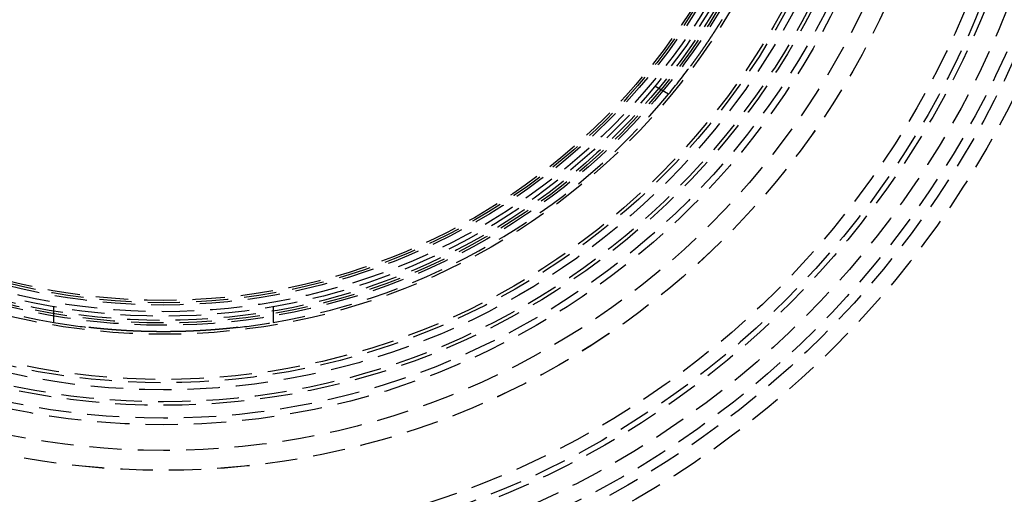
# Model space of a CAD drawing. Extents: x 2264 to 2764, y -318 to 777.
# Drawn here: x 2503 to 2579, y -131 to -95 of the extents above; entities that cross this region are included whole.
import ezdxf

# ---------------------------------------------------------------- set-up
doc = ezdxf.new("R2010")
doc.units = 0
doc.header["$LTSCALE"] = 10
doc.linetypes.add('VERDECKT', pattern=[0.375, 0.25, -0.125])
doc.layers.get('0').update_dxf_attribs({"linetype": 'CONTINUOUS'})
doc.layers.add('STEMPEL', color=3, linetype='CONTINUOUS')

# ---------------------------------------------------------------- blocks, each defined once
blk = doc.blocks.new('A$C286D3D36')
at = {"color": 1, "linetype": 'VERDECKT'}
for p, q in [((1987.368, 235.305), (1986.313, 235.913)), ((1939.744, 217.624), (1939.744, 218.841)), ((1956.744, 218.841), (1956.744, 217.624))]:
    blk.add_line(p, q, dxfattribs=at)
at = {"color": 1}
for points in [[(1991.5, 241.074, 0), (1991.49, 241.06, 0), (1991.49, 241.047, 0), (1991.48, 241.033, 0), (1991.47, 241.02, 0), (1991.46, 241.006, 0), (1991.45, 240.993, 0), (1991.44, 240.979, 0), (1991.44, 240.966, 0), (1991.43, 240.952, 0), (1991.42, 240.939, 0), (1991.41, 240.925, 0), (1991.4, 240.912, 0), (1991.39, 240.898, 0), (1991.39, 240.885, 0), (1991.38, 240.872, 0), (1991.37, 240.858, 0), (1991.36, 240.845, 0), (1991.35, 240.831, 0), (1991.34, 240.818, 0), (1991.34, 240.805, 0), (1991.33, 240.791, 0), (1991.32, 240.778, 0), (1991.31, 240.765, 0), (1991.3, 240.751, 0), (1991.29, 240.738, 0), (1991.29, 240.725, 0), (1991.28, 240.712, 0), (1991.27, 240.698, 0), (1991.26, 240.685, 0), (1991.25, 240.672, 0), (1991.24, 240.659, 0), (1991.24, 240.645, 0), (1991.23, 240.632, 0), (1991.22, 240.619, 0), (1991.21, 240.606, 0), (1991.2, 240.593, 0), (1991.19, 240.58, 0), (1991.19, 240.566, 0), (1991.18, 240.553, 0), (1991.17, 240.54, 0), (1991.16, 240.527, 0), (1991.15, 240.514, 0), (1991.14, 240.501, 0), (1991.14, 240.488, 0), (1991.13, 240.475, 0), (1991.12, 240.462, 0), (1991.11, 240.449, 0), (1991.1, 240.436, 0), (1991.09, 240.423, 0), (1991.09, 240.41, 0), (1991.08, 240.397, 0), (1991.07, 240.384, 0), (1991.06, 240.371, 0), (1991.05, 240.359, 0), (1991.05, 240.346, 0), (1991.04, 240.333, 0), (1991.03, 240.32, 0), (1991.02, 240.307, 0), (1991.01, 240.295, 0), (1991, 240.282, 0), (1991, 240.269, 0), (1990.99, 240.256, 0), (1990.98, 240.244, 0), (1990.97, 240.231, 0), (1990.96, 240.218, 0), (1990.96, 240.206, 0), (1990.95, 240.193, 0), (1990.94, 240.18, 0), (1990.93, 240.168, 0), (1990.92, 240.155, 0), (1990.91, 240.143, 0), (1990.91, 240.13, 0), (1990.9, 240.117, 0), (1990.89, 240.105, 0), (1990.88, 240.092, 0), (1990.87, 240.08, 0), (1990.87, 240.068, 0), (1990.86, 240.055, 0), (1990.85, 240.043, 0), (1990.84, 240.03, 0), (1990.83, 240.018, 0), (1990.83, 240.006, 0), (1990.82, 239.993, 0), (1990.81, 239.981, 0), (1990.8, 239.969, 0), (1990.79, 239.956, 0), (1990.79, 239.944, 0), (1990.78, 239.932, 0), (1990.77, 239.92, 0), (1990.76, 239.908, 0), (1990.75, 239.895, 0), (1990.75, 239.883, 0), (1990.74, 239.871, 0), (1990.73, 239.859, 0), (1990.72, 239.847, 0), (1990.71, 239.835, 0), (1990.71, 239.823, 0), (1990.7, 239.811, 0), (1990.69, 239.799, 0), (1990.68, 239.787, 0), (1990.68, 239.775, 0), (1990.67, 239.763, 0), (1990.66, 239.751, 0), (1990.65, 239.739, 0), (1990.64, 239.728, 0), (1990.64, 239.716, 0), (1990.63, 239.704, 0), (1990.62, 239.692, 0), (1990.61, 239.681, 0), (1990.61, 239.669, 0), (1990.6, 239.657, 0), (1990.59, 239.645, 0), (1990.58, 239.634, 0), (1990.57, 239.622, 0), (1990.57, 239.611, 0), (1990.56, 239.599, 0), (1990.55, 239.588, 0), (1990.54, 239.576, 0), (1990.54, 239.565, 0), (1990.53, 239.553, 0), (1990.52, 239.542, 0), (1990.51, 239.53, 0), (1990.51, 239.519, 0), (1990.5, 239.507, 0), (1990.49, 239.496, 0), (1990.48, 239.485, 0), (1990.48, 239.474, 0), (1990.47, 239.462, 0), (1990.46, 239.451, 0), (1990.45, 239.44, 0), (1990.45, 239.429, 0), (1990.44, 239.418, 0), (1990.43, 239.406, 0), (1990.42, 239.395, 0), (1990.42, 239.384, 0), (1990.41, 239.373, 0), (1990.4, 239.362, 0), (1990.39, 239.351, 0), (1990.39, 239.34, 0), (1990.38, 239.329, 0), (1990.37, 239.319, 0), (1990.36, 239.308, 0), (1990.36, 239.297, 0), (1990.35, 239.286, 0), (1990.34, 239.275, 0), (1990.33, 239.264, 0), (1990.33, 239.254, 0), (1990.32, 239.243, 0), (1990.31, 239.232, 0), (1990.31, 239.222, 0), (1990.3, 239.211, 0), (1990.29, 239.201, 0), (1990.28, 239.19, 0), (1990.28, 239.18, 0), (1990.27, 239.169, 0), (1990.26, 239.159, 0), (1990.26, 239.148, 0), (1990.25, 239.138, 0), (1990.24, 239.127, 0), (1990.23, 239.117, 0), (1990.23, 239.107, 0), (1990.22, 239.096, 0), (1990.21, 239.086, 0), (1990.21, 239.076, 0), (1990.2, 239.066, 0), (1990.19, 239.056, 0), (1990.19, 239.045, 0), (1990.18, 239.035, 0), (1990.17, 239.025, 0), (1990.17, 239.015, 0), (1990.16, 239.005, 0), (1990.15, 238.995, 0), (1990.14, 238.985, 0), (1990.14, 238.975, 0), (1990.13, 238.966, 0), (1990.12, 238.956, 0), (1990.12, 238.946, 0), (1990.11, 238.936, 0), (1990.1, 238.926, 0), (1990.1, 238.917, 0), (1990.09, 238.907, 0), (1990.08, 238.897, 0), (1990.08, 238.888, 0), (1990.07, 238.878, 0), (1990.06, 238.868, 0), (1990.06, 238.859, 0), (1990.05, 238.849, 0), (1990.04, 238.84, 0), (1990.04, 238.83, 0), (1990.03, 238.821, 0), (1990.03, 238.812, 0), (1990.02, 238.802, 0), (1990.01, 238.793, 0), (1990.01, 238.784, 0), (1990, 238.774, 0), (1989.99, 238.765, 0), (1989.99, 238.756, 0), (1989.98, 238.747, 0), (1989.97, 238.738, 0), (1989.97, 238.729, 0), (1989.96, 238.72, 0), (1989.96, 238.711, 0), (1989.95, 238.702, 0), (1989.94, 238.693, 0), (1989.94, 238.684, 0), (1989.93, 238.675, 0), (1989.92, 238.666, 0), (1989.92, 238.657, 0), (1989.91, 238.648, 0), (1989.91, 238.639, 0), (1989.9, 238.63, 0), (1989.89, 238.621, 0), (1989.89, 238.613, 0), (1989.88, 238.604, 0), (1989.87, 238.595, 0), (1989.87, 238.586, 0), (1989.86, 238.577, 0), (1989.86, 238.569, 0), (1989.85, 238.56, 0), (1989.84, 238.551, 0), (1989.84, 238.543, 0), (1989.83, 238.534, 0), (1989.83, 238.525, 0), (1989.82, 238.517, 0), (1989.81, 238.508, 0), (1989.81, 238.499, 0), (1989.8, 238.491, 0), (1989.8, 238.482, 0), (1989.79, 238.474, 0), (1989.78, 238.465, 0), (1989.78, 238.457, 0), (1989.77, 238.448, 0), (1989.77, 238.44, 0), (1989.76, 238.432, 0), (1989.75, 238.423, 0), (1989.75, 238.415, 0), (1989.74, 238.406, 0), (1989.74, 238.398, 0), (1989.73, 238.39, 0), (1989.72, 238.382, 0), (1989.72, 238.373, 0), (1989.71, 238.365, 0), (1989.71, 238.357, 0), (1989.7, 238.349, 0), (1989.7, 238.34, 0), (1989.69, 238.332, 0), (1989.68, 238.324, 0), (1989.68, 238.316, 0), (1989.67, 238.308, 0), (1989.67, 238.3, 0), (1989.66, 238.292, 0), (1989.66, 238.284, 0), (1989.65, 238.276, 0), (1989.64, 238.268, 0), (1989.64, 238.26, 0), (1989.63, 238.252, 0), (1989.63, 238.244, 0), (1989.62, 238.237, 0), (1989.62, 238.229, 0), (1989.61, 238.221, 0), (1989.6, 238.213, 0), (1989.6, 238.205, 0), (1989.59, 238.198, 0), (1989.59, 238.19, 0), (1989.58, 238.182, 0), (1989.58, 238.175, 0), (1989.57, 238.167, 0), (1989.57, 238.16, 0), (1989.56, 238.152, 0), (1989.56, 238.145, 0), (1989.55, 238.137, 0), (1989.55, 238.13, 0), (1989.54, 238.122, 0), (1989.53, 238.115, 0), (1989.53, 238.107, 0), (1989.52, 238.1, 0), (1989.52, 238.093, 0), (1989.51, 238.085, 0), (1989.51, 238.078, 0), (1989.5, 238.071, 0), (1989.5, 238.064, 0), (1989.49, 238.056, 0), (1989.49, 238.049, 0), (1989.48, 238.042, 0), (1989.48, 238.035, 0), (1989.47, 238.028, 0), (1989.47, 238.021, 0), (1989.46, 238.014, 0), (1989.46, 238.007, 0), (1989.45, 238, 0), (1989.45, 237.993, 0), (1989.44, 237.986, 0), (1989.44, 237.979, 0), (1989.43, 237.972, 0), (1989.43, 237.966, 0), (1989.42, 237.959, 0), (1989.42, 237.952, 0), (1989.41, 237.945, 0), (1989.41, 237.939, 0), (1989.4, 237.932, 0), (1989.4, 237.925, 0), (1989.39, 237.919, 0), (1989.39, 237.912, 0), (1989.38, 237.906, 0), (1989.38, 237.899, 0), (1989.37, 237.893, 0), (1989.37, 237.886, 0), (1989.37, 237.88, 0), (1989.36, 237.874, 0), (1989.36, 237.867, 0), (1989.35, 237.861, 0), (1989.35, 237.855, 0), (1989.34, 237.848, 0), (1989.34, 237.842, 0), (1989.33, 237.836, 0), (1989.33, 237.83, 0), (1989.32, 237.824, 0), (1989.32, 237.818, 0), (1989.32, 237.812, 0), (1989.31, 237.806, 0), (1989.31, 237.8, 0), (1989.3, 237.794, 0), (1989.3, 237.788, 0), (1989.29, 237.782, 0), (1989.29, 237.776, 0), (1989.29, 237.77, 0), (1989.28, 237.764, 0), (1989.28, 237.759, 0), (1989.27, 237.753, 0), (1989.27, 237.747, 0), (1989.26, 237.742, 0), (1989.26, 237.736, 0), (1989.26, 237.73, 0), (1989.25, 237.725, 0), (1989.25, 237.719, 0), (1989.24, 237.714, 0), (1989.24, 237.708, 0), (1989.24, 237.703, 0), (1989.23, 237.698, 0), (1989.23, 237.692, 0), (1989.22, 237.687, 0), (1989.22, 237.682, 0), (1989.22, 237.676, 0), (1989.21, 237.671, 0), (1989.21, 237.666, 0), (1989.21, 237.661, 0), (1989.2, 237.656, 0), (1989.2, 237.651, 0), (1989.19, 237.646, 0), (1989.19, 237.641, 0), (1989.19, 237.636, 0), (1989.18, 237.631, 0), (1989.18, 237.626, 0), (1989.18, 237.621, 0), (1989.17, 237.616, 0), (1989.17, 237.611, 0), (1989.17, 237.606, 0), (1989.16, 237.602, 0), (1989.16, 237.597, 0), (1989.15, 237.592, 0), (1989.15, 237.588, 0), (1989.15, 237.583, 0), (1989.14, 237.579, 0), (1989.14, 237.574, 0), (1989.14, 237.57, 0), (1989.13, 237.565, 0), (1989.13, 237.561, 0), (1989.13, 237.556, 0), (1989.13, 237.552, 0), (1989.12, 237.548, 0), (1989.12, 237.543, 0), (1989.12, 237.539, 0), (1989.11, 237.535, 0), (1989.11, 237.531, 0), (1989.11, 237.527, 0), (1989.1, 237.523, 0), (1989.1, 237.518, 0), (1989.1, 237.514, 0), (1989.09, 237.51, 0), (1989.09, 237.506, 0), (1989.09, 237.503, 0), (1989.09, 237.499, 0), (1989.08, 237.495, 0), (1989.08, 237.491, 0), (1989.08, 237.487, 0), (1989.07, 237.483, 0), (1989.07, 237.48, 0), (1989.07, 237.476, 0), (1989.07, 237.472, 0)], [(1954.02, 217.237, 0), (1954.01, 217.236, 0), (1954.01, 217.236, 0), (1954, 217.235, 0), (1954, 217.235, 0), (1953.99, 217.234, 0), (1953.99, 217.234, 0), (1953.98, 217.233, 0), (1953.98, 217.233, 0), (1953.98, 217.232, 0), (1953.97, 217.231, 0), (1953.97, 217.231, 0), (1953.96, 217.23, 0), (1953.96, 217.23, 0), (1953.95, 217.229, 0), (1953.95, 217.229, 0), (1953.94, 217.228, 0), (1953.93, 217.227, 0), (1953.93, 217.227, 0), (1953.92, 217.226, 0), (1953.92, 217.226, 0), (1953.91, 217.225, 0), (1953.91, 217.224, 0), (1953.9, 217.224, 0), (1953.9, 217.223, 0), (1953.89, 217.223, 0), (1953.89, 217.222, 0), (1953.88, 217.221, 0), (1953.87, 217.221, 0), (1953.87, 217.22, 0), (1953.86, 217.219, 0), (1953.86, 217.219, 0), (1953.85, 217.218, 0), (1953.85, 217.217, 0), (1953.84, 217.217, 0), (1953.83, 217.216, 0), (1953.83, 217.215, 0), (1953.82, 217.215, 0), (1953.82, 217.214, 0), (1953.81, 217.213, 0), (1953.8, 217.213, 0), (1953.8, 217.212, 0), (1953.79, 217.211, 0), (1953.78, 217.211, 0), (1953.78, 217.21, 0), (1953.77, 217.209, 0), (1953.77, 217.209, 0), (1953.76, 217.208, 0), (1953.75, 217.207, 0), (1953.75, 217.206, 0), (1953.74, 217.206, 0), (1953.73, 217.205, 0), (1953.73, 217.204, 0), (1953.72, 217.204, 0), (1953.71, 217.203, 0), (1953.71, 217.202, 0), (1953.7, 217.201, 0), (1953.69, 217.201, 0), (1953.69, 217.2, 0), (1953.68, 217.199, 0), (1953.67, 217.198, 0), (1953.66, 217.198, 0), (1953.66, 217.197, 0), (1953.65, 217.196, 0), (1953.64, 217.195, 0), (1953.64, 217.195, 0), (1953.63, 217.194, 0), (1953.62, 217.193, 0), (1953.61, 217.192, 0), (1953.61, 217.191, 0), (1953.6, 217.191, 0), (1953.59, 217.19, 0), (1953.58, 217.189, 0), (1953.58, 217.188, 0), (1953.57, 217.187, 0), (1953.56, 217.187, 0), (1953.55, 217.186, 0), (1953.55, 217.185, 0), (1953.54, 217.184, 0), (1953.53, 217.183, 0), (1953.52, 217.183, 0), (1953.51, 217.182, 0), (1953.51, 217.181, 0), (1953.5, 217.18, 0), (1953.49, 217.179, 0), (1953.48, 217.179, 0), (1953.48, 217.178, 0), (1953.47, 217.177, 0), (1953.46, 217.176, 0), (1953.45, 217.175, 0), (1953.44, 217.174, 0), (1953.43, 217.174, 0), (1953.43, 217.173, 0), (1953.42, 217.172, 0), (1953.41, 217.171, 0), (1953.4, 217.17, 0), (1953.39, 217.169, 0), (1953.38, 217.168, 0), (1953.38, 217.168, 0), (1953.37, 217.167, 0), (1953.36, 217.166, 0), (1953.35, 217.165, 0), (1953.34, 217.164, 0), (1953.33, 217.163, 0), (1953.32, 217.162, 0), (1953.32, 217.161, 0), (1953.31, 217.161, 0), (1953.3, 217.16, 0), (1953.29, 217.159, 0), (1953.28, 217.158, 0), (1953.27, 217.157, 0), (1953.26, 217.156, 0), (1953.25, 217.155, 0), (1953.25, 217.154, 0), (1953.24, 217.154, 0), (1953.23, 217.153, 0), (1953.22, 217.152, 0), (1953.21, 217.151, 0), (1953.2, 217.15, 0), (1953.19, 217.149, 0), (1953.18, 217.148, 0), (1953.17, 217.147, 0), (1953.16, 217.146, 0), (1953.15, 217.145, 0), (1953.14, 217.145, 0), (1953.13, 217.144, 0), (1953.13, 217.143, 0), (1953.12, 217.142, 0), (1953.11, 217.141, 0), (1953.1, 217.14, 0), (1953.09, 217.139, 0), (1953.08, 217.138, 0), (1953.07, 217.137, 0), (1953.06, 217.136, 0), (1953.05, 217.135, 0), (1953.04, 217.134, 0), (1953.03, 217.134, 0), (1953.02, 217.133, 0), (1953.01, 217.132, 0), (1953, 217.131, 0), (1952.99, 217.13, 0), (1952.98, 217.129, 0), (1952.97, 217.128, 0), (1952.96, 217.127, 0), (1952.95, 217.126, 0), (1952.94, 217.125, 0), (1952.93, 217.124, 0), (1952.92, 217.123, 0), (1952.91, 217.122, 0), (1952.9, 217.122, 0), (1952.89, 217.121, 0), (1952.88, 217.12, 0), (1952.87, 217.119, 0), (1952.86, 217.118, 0), (1952.85, 217.117, 0), (1952.84, 217.116, 0), (1952.83, 217.115, 0), (1952.82, 217.114, 0), (1952.81, 217.113, 0), (1952.8, 217.112, 0), (1952.79, 217.111, 0), (1952.78, 217.11, 0), (1952.77, 217.109, 0), (1952.76, 217.109, 0), (1952.75, 217.108, 0), (1952.74, 217.107, 0), (1952.73, 217.106, 0), (1952.72, 217.105, 0), (1952.7, 217.104, 0), (1952.69, 217.103, 0), (1952.68, 217.102, 0), (1952.67, 217.101, 0), (1952.66, 217.1, 0), (1952.65, 217.099, 0), (1952.64, 217.098, 0), (1952.63, 217.097, 0), (1952.62, 217.096, 0), (1952.61, 217.096, 0), (1952.6, 217.095, 0), (1952.59, 217.094, 0), (1952.58, 217.093, 0), (1952.57, 217.092, 0), (1952.56, 217.091, 0), (1952.54, 217.09, 0), (1952.53, 217.089, 0), (1952.52, 217.088, 0), (1952.51, 217.087, 0), (1952.5, 217.086, 0), (1952.49, 217.085, 0), (1952.48, 217.084, 0), (1952.47, 217.084, 0), (1952.46, 217.083, 0), (1952.45, 217.082, 0), (1952.43, 217.081, 0), (1952.42, 217.08, 0), (1952.41, 217.079, 0), (1952.4, 217.078, 0), (1952.39, 217.077, 0), (1952.38, 217.076, 0), (1952.37, 217.075, 0), (1952.36, 217.074, 0), (1952.34, 217.073, 0), (1952.33, 217.072, 0), (1952.32, 217.072, 0), (1952.31, 217.071, 0), (1952.3, 217.07, 0), (1952.29, 217.069, 0), (1952.27, 217.068, 0), (1952.26, 217.067, 0), (1952.25, 217.066, 0), (1952.24, 217.065, 0), (1952.23, 217.064, 0), (1952.22, 217.063, 0), (1952.2, 217.062, 0), (1952.19, 217.061, 0), (1952.18, 217.06, 0), (1952.17, 217.059, 0), (1952.16, 217.058, 0), (1952.14, 217.058, 0), (1952.13, 217.057, 0), (1952.12, 217.056, 0), (1952.11, 217.055, 0), (1952.1, 217.054, 0), (1952.08, 217.053, 0), (1952.07, 217.052, 0), (1952.06, 217.051, 0), (1952.05, 217.05, 0), (1952.03, 217.049, 0), (1952.02, 217.048, 0), (1952.01, 217.047, 0), (1952, 217.046, 0), (1951.98, 217.045, 0), (1951.97, 217.045, 0), (1951.96, 217.044, 0), (1951.95, 217.043, 0), (1951.93, 217.042, 0), (1951.92, 217.041, 0), (1951.91, 217.04, 0), (1951.9, 217.039, 0), (1951.88, 217.038, 0), (1951.87, 217.037, 0), (1951.86, 217.036, 0), (1951.84, 217.035, 0), (1951.83, 217.034, 0), (1951.82, 217.034, 0), (1951.81, 217.033, 0), (1951.79, 217.032, 0), (1951.78, 217.031, 0), (1951.77, 217.03, 0), (1951.75, 217.029, 0), (1951.74, 217.028, 0), (1951.73, 217.027, 0), (1951.71, 217.026, 0), (1951.7, 217.025, 0), (1951.69, 217.024, 0), (1951.67, 217.024, 0), (1951.66, 217.023, 0), (1951.65, 217.022, 0), (1951.63, 217.021, 0), (1951.62, 217.02, 0), (1951.61, 217.019, 0), (1951.59, 217.018, 0), (1951.58, 217.017, 0), (1951.57, 217.016, 0), (1951.55, 217.016, 0), (1951.54, 217.015, 0), (1951.53, 217.014, 0), (1951.51, 217.013, 0), (1951.5, 217.012, 0), (1951.48, 217.011, 0), (1951.47, 217.01, 0), (1951.46, 217.009, 0), (1951.44, 217.008, 0), (1951.43, 217.008, 0), (1951.42, 217.007, 0), (1951.4, 217.006, 0), (1951.39, 217.005, 0), (1951.37, 217.004, 0), (1951.36, 217.003, 0), (1951.35, 217.002, 0), (1951.33, 217.002, 0), (1951.32, 217.001, 0), (1951.3, 217, 0), (1951.29, 216.999, 0), (1951.28, 216.998, 0), (1951.26, 216.997, 0), (1951.25, 216.996, 0), (1951.23, 216.996, 0), (1951.22, 216.995, 0), (1951.2, 216.994, 0), (1951.19, 216.993, 0), (1951.18, 216.992, 0), (1951.16, 216.991, 0), (1951.15, 216.991, 0), (1951.13, 216.99, 0), (1951.12, 216.989, 0), (1951.1, 216.988, 0), (1951.09, 216.987, 0), (1951.07, 216.987, 0), (1951.06, 216.986, 0), (1951.05, 216.985, 0), (1951.03, 216.984, 0), (1951.02, 216.983, 0), (1951, 216.983, 0), (1950.99, 216.982, 0), (1950.97, 216.981, 0), (1950.96, 216.98, 0), (1950.94, 216.979, 0), (1950.93, 216.979, 0), (1950.91, 216.978, 0), (1950.9, 216.977, 0), (1950.88, 216.976, 0), (1950.87, 216.976, 0), (1950.85, 216.975, 0), (1950.84, 216.974, 0), (1950.83, 216.973, 0), (1950.81, 216.973, 0), (1950.8, 216.972, 0), (1950.78, 216.971, 0), (1950.77, 216.97, 0), (1950.75, 216.97, 0), (1950.74, 216.969, 0), (1950.72, 216.968, 0), (1950.71, 216.967, 0), (1950.69, 216.967, 0), (1950.68, 216.966, 0), (1950.66, 216.965, 0), (1950.65, 216.964, 0), (1950.63, 216.964, 0), (1950.62, 216.963, 0), (1950.6, 216.962, 0), (1950.58, 216.962, 0), (1950.57, 216.961, 0), (1950.55, 216.96, 0), (1950.54, 216.96, 0), (1950.52, 216.959, 0), (1950.51, 216.958, 0), (1950.49, 216.957, 0), (1950.48, 216.957, 0), (1950.46, 216.956, 0), (1950.45, 216.955, 0), (1950.43, 216.955, 0), (1950.42, 216.954, 0), (1950.4, 216.953, 0), (1950.39, 216.953, 0), (1950.37, 216.952, 0), (1950.36, 216.952, 0), (1950.34, 216.951, 0), (1950.32, 216.95, 0), (1950.31, 216.95, 0), (1950.29, 216.949, 0), (1950.28, 216.948, 0), (1950.26, 216.948, 0), (1950.25, 216.947, 0), (1950.23, 216.947, 0), (1950.22, 216.946, 0), (1950.2, 216.945, 0), (1950.18, 216.945, 0), (1950.17, 216.944, 0), (1950.15, 216.944, 0), (1950.14, 216.943, 0), (1950.12, 216.942, 0), (1950.11, 216.942, 0), (1950.09, 216.941, 0), (1950.08, 216.941, 0), (1950.06, 216.94, 0), (1950.04, 216.94, 0), (1950.03, 216.939, 0), (1950.01, 216.938, 0), (1950, 216.938, 0), (1949.98, 216.937, 0), (1949.97, 216.937, 0), (1949.95, 216.936, 0), (1949.93, 216.936, 0), (1949.92, 216.935, 0), (1949.9, 216.935, 0), (1949.89, 216.934, 0), (1949.87, 216.934, 0), (1949.85, 216.933, 0), (1949.84, 216.933, 0), (1949.82, 216.932, 0), (1949.81, 216.932, 0), (1949.79, 216.931, 0), (1949.78, 216.931, 0), (1949.76, 216.93, 0), (1949.74, 216.93, 0), (1949.73, 216.929, 0), (1949.71, 216.929, 0), (1949.7, 216.928, 0), (1949.68, 216.928, 0), (1949.66, 216.928, 0), (1949.65, 216.927, 0), (1949.63, 216.927, 0), (1949.62, 216.926, 0), (1949.6, 216.926, 0), (1949.59, 216.925, 0), (1949.57, 216.925, 0), (1949.55, 216.925, 0), (1949.54, 216.924, 0), (1949.52, 216.924, 0), (1949.51, 216.923, 0), (1949.49, 216.923, 0), (1949.47, 216.923, 0), (1949.46, 216.922, 0), (1949.44, 216.922, 0), (1949.43, 216.921, 0), (1949.41, 216.921, 0), (1949.39, 216.921, 0), (1949.38, 216.92, 0), (1949.36, 216.92, 0), (1949.35, 216.92, 0), (1949.33, 216.919, 0), (1949.31, 216.919, 0), (1949.3, 216.919, 0), (1949.28, 216.918, 0), (1949.27, 216.918, 0), (1949.25, 216.918, 0), (1949.23, 216.917, 0), (1949.22, 216.917, 0), (1949.2, 216.917, 0), (1949.19, 216.916, 0), (1949.17, 216.916, 0), (1949.15, 216.916, 0), (1949.14, 216.916, 0), (1949.12, 216.915, 0), (1949.11, 216.915, 0), (1949.09, 216.915, 0), (1949.07, 216.914, 0), (1949.06, 216.914, 0), (1949.04, 216.914, 0), (1949.03, 216.914, 0), (1949.01, 216.913, 0), (1948.99, 216.913, 0), (1948.98, 216.913, 0), (1948.96, 216.913, 0), (1948.95, 216.913, 0), (1948.93, 216.912, 0), (1948.91, 216.912, 0), (1948.9, 216.912, 0), (1948.88, 216.912, 0), (1948.87, 216.911, 0), (1948.85, 216.911, 0), (1948.83, 216.911, 0), (1948.82, 216.911, 0), (1948.8, 216.911, 0), (1948.79, 216.911, 0), (1948.77, 216.91, 0), (1948.76, 216.91, 0), (1948.74, 216.91, 0), (1948.72, 216.91, 0), (1948.71, 216.91, 0), (1948.69, 216.91, 0), (1948.68, 216.909, 0), (1948.66, 216.909, 0), (1948.64, 216.909, 0), (1948.63, 216.909, 0), (1948.61, 216.909, 0), (1948.6, 216.909, 0), (1948.58, 216.909, 0), (1948.57, 216.909, 0), (1948.55, 216.909, 0), (1948.53, 216.908, 0), (1948.52, 216.908, 0), (1948.5, 216.908, 0), (1948.49, 216.908, 0), (1948.47, 216.908, 0), (1948.45, 216.908, 0), (1948.44, 216.908, 0), (1948.42, 216.908, 0), (1948.41, 216.908, 0), (1948.39, 216.908, 0), (1948.38, 216.908, 0), (1948.36, 216.908, 0), (1948.35, 216.908, 0), (1948.33, 216.908, 0), (1948.31, 216.908, 0), (1948.3, 216.908, 0), (1948.28, 216.908, 0), (1948.27, 216.908, 0), (1948.25, 216.908, 0), (1948.24, 216.908, 0), (1948.22, 216.908, 0), (1948.21, 216.908, 0), (1948.19, 216.908, 0), (1948.17, 216.908, 0), (1948.16, 216.908, 0), (1948.14, 216.908, 0), (1948.13, 216.908, 0), (1948.11, 216.908, 0), (1948.1, 216.908, 0), (1948.08, 216.908, 0), (1948.06, 216.908, 0), (1948.05, 216.908, 0), (1948.03, 216.908, 0), (1948.02, 216.908, 0), (1948, 216.908, 0), (1947.99, 216.908, 0), (1947.97, 216.908, 0), (1947.95, 216.908, 0), (1947.94, 216.909, 0), (1947.92, 216.909, 0), (1947.91, 216.909, 0), (1947.89, 216.909, 0), (1947.88, 216.909, 0), (1947.86, 216.909, 0), (1947.84, 216.909, 0), (1947.83, 216.909, 0), (1947.81, 216.909, 0), (1947.8, 216.91, 0), (1947.78, 216.91, 0), (1947.76, 216.91, 0), (1947.75, 216.91, 0), (1947.73, 216.91, 0), (1947.72, 216.91, 0), (1947.7, 216.911, 0), (1947.69, 216.911, 0), (1947.67, 216.911, 0), (1947.65, 216.911, 0), (1947.64, 216.911, 0), (1947.62, 216.911, 0), (1947.61, 216.912, 0), (1947.59, 216.912, 0), (1947.57, 216.912, 0), (1947.56, 216.912, 0), (1947.54, 216.913, 0), (1947.53, 216.913, 0), (1947.51, 216.913, 0), (1947.49, 216.913, 0), (1947.48, 216.913, 0), (1947.46, 216.914, 0), (1947.45, 216.914, 0), (1947.43, 216.914, 0), (1947.41, 216.914, 0), (1947.4, 216.915, 0), (1947.38, 216.915, 0), (1947.37, 216.915, 0), (1947.35, 216.916, 0), (1947.33, 216.916, 0), (1947.32, 216.916, 0), (1947.3, 216.916, 0), (1947.29, 216.917, 0), (1947.27, 216.917, 0), (1947.25, 216.917, 0), (1947.24, 216.918, 0), (1947.22, 216.918, 0), (1947.21, 216.918, 0), (1947.19, 216.919, 0), (1947.17, 216.919, 0), (1947.16, 216.919, 0), (1947.14, 216.92, 0), (1947.13, 216.92, 0), (1947.11, 216.92, 0), (1947.09, 216.921, 0), (1947.08, 216.921, 0), (1947.06, 216.921, 0), (1947.05, 216.922, 0), (1947.03, 216.922, 0), (1947.01, 216.923, 0), (1947, 216.923, 0), (1946.98, 216.923, 0), (1946.97, 216.924, 0), (1946.95, 216.924, 0), (1946.93, 216.925, 0), (1946.92, 216.925, 0), (1946.9, 216.925, 0), (1946.89, 216.926, 0), (1946.87, 216.926, 0), (1946.86, 216.927, 0), (1946.84, 216.927, 0), (1946.82, 216.928, 0), (1946.81, 216.928, 0), (1946.79, 216.928, 0), (1946.78, 216.929, 0), (1946.76, 216.929, 0), (1946.74, 216.93, 0), (1946.73, 216.93, 0), (1946.71, 216.931, 0), (1946.7, 216.931, 0), (1946.68, 216.932, 0), (1946.66, 216.932, 0), (1946.65, 216.933, 0), (1946.63, 216.933, 0), (1946.62, 216.934, 0), (1946.6, 216.934, 0), (1946.59, 216.935, 0), (1946.57, 216.935, 0), (1946.55, 216.936, 0), (1946.54, 216.936, 0), (1946.52, 216.937, 0), (1946.51, 216.937, 0), (1946.49, 216.938, 0), (1946.48, 216.938, 0), (1946.46, 216.939, 0), (1946.44, 216.94, 0), (1946.43, 216.94, 0), (1946.41, 216.941, 0), (1946.4, 216.941, 0), (1946.38, 216.942, 0), (1946.37, 216.942, 0), (1946.35, 216.943, 0), (1946.33, 216.944, 0), (1946.32, 216.944, 0), (1946.3, 216.945, 0), (1946.29, 216.945, 0), (1946.27, 216.946, 0), (1946.26, 216.947, 0), (1946.24, 216.947, 0), (1946.23, 216.948, 0), (1946.21, 216.948, 0), (1946.19, 216.949, 0), (1946.18, 216.95, 0), (1946.16, 216.95, 0), (1946.15, 216.951, 0), (1946.13, 216.952, 0), (1946.12, 216.952, 0), (1946.1, 216.953, 0), (1946.09, 216.953, 0), (1946.07, 216.954, 0), (1946.06, 216.955, 0), (1946.04, 216.955, 0), (1946.02, 216.956, 0), (1946.01, 216.957, 0), (1945.99, 216.957, 0), (1945.98, 216.958, 0), (1945.96, 216.959, 0), (1945.95, 216.96, 0), (1945.93, 216.96, 0), (1945.92, 216.961, 0), (1945.9, 216.962, 0), (1945.89, 216.962, 0), (1945.87, 216.963, 0), (1945.86, 216.964, 0), (1945.84, 216.964, 0), (1945.83, 216.965, 0), (1945.81, 216.966, 0), (1945.8, 216.967, 0), (1945.78, 216.967, 0), (1945.77, 216.968, 0), (1945.75, 216.969, 0), (1945.74, 216.97, 0), (1945.72, 216.97, 0), (1945.71, 216.971, 0), (1945.69, 216.972, 0), (1945.68, 216.973, 0), (1945.66, 216.973, 0), (1945.65, 216.974, 0), (1945.63, 216.975, 0), (1945.62, 216.976, 0), (1945.6, 216.976, 0), (1945.59, 216.977, 0), (1945.57, 216.978, 0), (1945.56, 216.979, 0), (1945.54, 216.979, 0), (1945.53, 216.98, 0), (1945.52, 216.981, 0), (1945.5, 216.982, 0), (1945.49, 216.983, 0), (1945.47, 216.983, 0), (1945.46, 216.984, 0), (1945.44, 216.985, 0), (1945.43, 216.986, 0), (1945.41, 216.987, 0), (1945.4, 216.987, 0), (1945.38, 216.988, 0), (1945.37, 216.989, 0), (1945.36, 216.99, 0), (1945.34, 216.991, 0), (1945.33, 216.991, 0), (1945.31, 216.992, 0), (1945.3, 216.993, 0), (1945.28, 216.994, 0), (1945.27, 216.995, 0), (1945.26, 216.996, 0), (1945.24, 216.996, 0), (1945.23, 216.997, 0), (1945.21, 216.998, 0), (1945.2, 216.999, 0), (1945.18, 217, 0), (1945.17, 217.001, 0), (1945.16, 217.002, 0), (1945.14, 217.002, 0), (1945.13, 217.003, 0), (1945.11, 217.004, 0), (1945.1, 217.005, 0), (1945.09, 217.006, 0), (1945.07, 217.007, 0), (1945.06, 217.008, 0), (1945.04, 217.008, 0), (1945.03, 217.009, 0), (1945.02, 217.01, 0), (1945, 217.011, 0), (1944.99, 217.012, 0), (1944.98, 217.013, 0), (1944.96, 217.014, 0), (1944.95, 217.015, 0), (1944.94, 217.016, 0), (1944.92, 217.016, 0), (1944.91, 217.017, 0), (1944.89, 217.018, 0), (1944.88, 217.019, 0), (1944.87, 217.02, 0), (1944.85, 217.021, 0), (1944.84, 217.022, 0), (1944.83, 217.023, 0), (1944.81, 217.024, 0), (1944.8, 217.024, 0), (1944.79, 217.025, 0), (1944.77, 217.026, 0), (1944.76, 217.027, 0), (1944.75, 217.028, 0), (1944.73, 217.029, 0), (1944.72, 217.03, 0), (1944.71, 217.031, 0), (1944.7, 217.032, 0), (1944.68, 217.033, 0), (1944.67, 217.034, 0), (1944.66, 217.034, 0), (1944.64, 217.035, 0), (1944.63, 217.036, 0), (1944.62, 217.037, 0), (1944.61, 217.038, 0), (1944.59, 217.039, 0), (1944.58, 217.04, 0), (1944.57, 217.041, 0), (1944.55, 217.042, 0), (1944.54, 217.043, 0), (1944.53, 217.044, 0), (1944.52, 217.045, 0), (1944.5, 217.045, 0), (1944.49, 217.046, 0), (1944.48, 217.047, 0), (1944.47, 217.048, 0), (1944.45, 217.049, 0), (1944.44, 217.05, 0), (1944.43, 217.051, 0), (1944.42, 217.052, 0), (1944.4, 217.053, 0), (1944.39, 217.054, 0), (1944.38, 217.055, 0), (1944.37, 217.056, 0), (1944.36, 217.057, 0), (1944.34, 217.058, 0), (1944.33, 217.058, 0), (1944.32, 217.059, 0), (1944.31, 217.06, 0), (1944.3, 217.061, 0), (1944.28, 217.062, 0), (1944.27, 217.063, 0), (1944.26, 217.064, 0), (1944.25, 217.065, 0), (1944.24, 217.066, 0), (1944.23, 217.067, 0), (1944.21, 217.068, 0), (1944.2, 217.069, 0), (1944.19, 217.07, 0), (1944.18, 217.071, 0), (1944.17, 217.072, 0), (1944.16, 217.072, 0), (1944.14, 217.073, 0), (1944.13, 217.074, 0), (1944.12, 217.075, 0), (1944.11, 217.076, 0), (1944.1, 217.077, 0), (1944.09, 217.078, 0), (1944.08, 217.079, 0), (1944.06, 217.08, 0), (1944.05, 217.081, 0), (1944.04, 217.082, 0), (1944.03, 217.083, 0), (1944.02, 217.084, 0), (1944.01, 217.084, 0), (1944, 217.085, 0), (1943.99, 217.086, 0), (1943.98, 217.087, 0), (1943.97, 217.088, 0), (1943.95, 217.089, 0), (1943.94, 217.09, 0), (1943.93, 217.091, 0), (1943.92, 217.092, 0), (1943.91, 217.093, 0), (1943.9, 217.094, 0), (1943.89, 217.095, 0), (1943.88, 217.096, 0), (1943.87, 217.096, 0), (1943.86, 217.097, 0), (1943.85, 217.098, 0), (1943.84, 217.099, 0), (1943.83, 217.1, 0), (1943.81, 217.101, 0), (1943.8, 217.102, 0), (1943.79, 217.103, 0), (1943.78, 217.104, 0), (1943.77, 217.105, 0), (1943.76, 217.106, 0), (1943.75, 217.107, 0), (1943.74, 217.108, 0), (1943.73, 217.109, 0), (1943.72, 217.109, 0), (1943.71, 217.11, 0), (1943.7, 217.111, 0), (1943.69, 217.112, 0), (1943.68, 217.113, 0), (1943.67, 217.114, 0), (1943.66, 217.115, 0), (1943.65, 217.116, 0), (1943.64, 217.117, 0), (1943.63, 217.118, 0), (1943.62, 217.119, 0), (1943.61, 217.12, 0), (1943.6, 217.121, 0), (1943.59, 217.122, 0), (1943.58, 217.122, 0), (1943.57, 217.123, 0), (1943.56, 217.124, 0), (1943.55, 217.125, 0), (1943.54, 217.126, 0), (1943.53, 217.127, 0), (1943.52, 217.128, 0), (1943.51, 217.129, 0), (1943.5, 217.13, 0), (1943.49, 217.131, 0), (1943.48, 217.132, 0), (1943.47, 217.133, 0), (1943.46, 217.134, 0), (1943.45, 217.134, 0), (1943.44, 217.135, 0), (1943.43, 217.136, 0), (1943.42, 217.137, 0), (1943.41, 217.138, 0), (1943.4, 217.139, 0), (1943.39, 217.14, 0), (1943.38, 217.141, 0), (1943.37, 217.142, 0), (1943.36, 217.143, 0), (1943.35, 217.144, 0), (1943.34, 217.145, 0), (1943.33, 217.145, 0), (1943.33, 217.146, 0), (1943.32, 217.147, 0), (1943.31, 217.148, 0), (1943.3, 217.149, 0), (1943.29, 217.15, 0), (1943.28, 217.151, 0), (1943.27, 217.152, 0), (1943.26, 217.153, 0), (1943.25, 217.154, 0), (1943.24, 217.154, 0), (1943.23, 217.155, 0), (1943.22, 217.156, 0), (1943.22, 217.157, 0), (1943.21, 217.158, 0), (1943.2, 217.159, 0), (1943.19, 217.16, 0), (1943.18, 217.161, 0), (1943.17, 217.161, 0), (1943.16, 217.162, 0), (1943.15, 217.163, 0), (1943.15, 217.164, 0), (1943.14, 217.165, 0), (1943.13, 217.166, 0), (1943.12, 217.167, 0), (1943.11, 217.168, 0), (1943.1, 217.168, 0), (1943.09, 217.169, 0), (1943.09, 217.17, 0), (1943.08, 217.171, 0), (1943.07, 217.172, 0), (1943.06, 217.173, 0), (1943.05, 217.174, 0), (1943.05, 217.174, 0), (1943.04, 217.175, 0), (1943.03, 217.176, 0), (1943.02, 217.177, 0), (1943.01, 217.178, 0), (1943, 217.179, 0), (1943, 217.179, 0), (1942.99, 217.18, 0), (1942.98, 217.181, 0), (1942.97, 217.182, 0), (1942.97, 217.183, 0), (1942.96, 217.183, 0), (1942.95, 217.184, 0), (1942.94, 217.185, 0), (1942.93, 217.186, 0), (1942.93, 217.187, 0), (1942.92, 217.187, 0), (1942.91, 217.188, 0), (1942.9, 217.189, 0), (1942.9, 217.19, 0), (1942.89, 217.191, 0), (1942.88, 217.191, 0), (1942.87, 217.192, 0), (1942.87, 217.193, 0), (1942.86, 217.194, 0), (1942.85, 217.195, 0), (1942.85, 217.195, 0), (1942.84, 217.196, 0), (1942.83, 217.197, 0), (1942.82, 217.198, 0), (1942.82, 217.198, 0), (1942.81, 217.199, 0), (1942.8, 217.2, 0), (1942.8, 217.201, 0), (1942.79, 217.201, 0), (1942.78, 217.202, 0), (1942.78, 217.203, 0), (1942.77, 217.204, 0), (1942.76, 217.204, 0), (1942.76, 217.205, 0), (1942.75, 217.206, 0), (1942.74, 217.206, 0), (1942.74, 217.207, 0), (1942.73, 217.208, 0), (1942.72, 217.209, 0), (1942.72, 217.209, 0), (1942.71, 217.21, 0), (1942.7, 217.211, 0), (1942.7, 217.211, 0), (1942.69, 217.212, 0), (1942.68, 217.213, 0), (1942.68, 217.213, 0), (1942.67, 217.214, 0), (1942.67, 217.215, 0), (1942.66, 217.215, 0), (1942.65, 217.216, 0), (1942.65, 217.217, 0), (1942.64, 217.217, 0), (1942.64, 217.218, 0), (1942.63, 217.219, 0), (1942.62, 217.219, 0), (1942.62, 217.22, 0), (1942.61, 217.221, 0), (1942.61, 217.221, 0), (1942.6, 217.222, 0), (1942.6, 217.223, 0), (1942.59, 217.223, 0), (1942.59, 217.224, 0), (1942.58, 217.224, 0), (1942.57, 217.225, 0), (1942.57, 217.226, 0), (1942.56, 217.226, 0), (1942.56, 217.227, 0), (1942.55, 217.227, 0), (1942.55, 217.228, 0), (1942.54, 217.229, 0), (1942.54, 217.229, 0), (1942.53, 217.23, 0), (1942.53, 217.23, 0), (1942.52, 217.231, 0), (1942.52, 217.231, 0), (1942.51, 217.232, 0), (1942.51, 217.233, 0), (1942.5, 217.233, 0), (1942.5, 217.234, 0), (1942.49, 217.234, 0), (1942.49, 217.235, 0), (1942.48, 217.235, 0), (1942.48, 217.236, 0), (1942.48, 217.236, 0), (1942.47, 217.237, 0)]]:
    blk.add_polyline3d(points, dxfattribs=at)
at = {"color": 1, "linetype": 'VERDECKT'}
for radius in [165, 109, 73.5, 72.252, 71.5, 70.252, 70.252, 68.675, 68.675, 68.261, 67.252, 61.534, 61.531, 60, 60, 58, 58, 57.5, 56.5, 56.232, 55.3, 54.75, 54.5, 51, 50.3, 50.125, 49.93, 49.6, 49.25, 48.734, 48.557, 48.382]:
    blk.add_circle((1948.244, 267.708), radius, dxfattribs=at)
at = {"linetype": 'CONTINUOUS'}
for radius in [135, 130, 110]:
    blk.add_circle((1948.244, 267.708), radius, dxfattribs=at)
at = {"color": 1, "linetype": 'VERDECKT'}
for start, end in [(320.3678, 323.47448), (219.6322, 260.3678), (279.6322, 320.3678), (260.3678, 263.47448), (276.52552, 279.6322)]:
    blk.add_arc((1948.244, 267.708), 50.8, start, end, dxfattribs=at)

msp = doc.modelspace()

# ---------------------------------------------------------------- block references
at = {"layer": 'STEMPEL'}
msp.add_blockref('A$C286D3D36', (566.123, -335.596, -120.461), dxfattribs=at)

doc.saveas('drawing.dxf')
